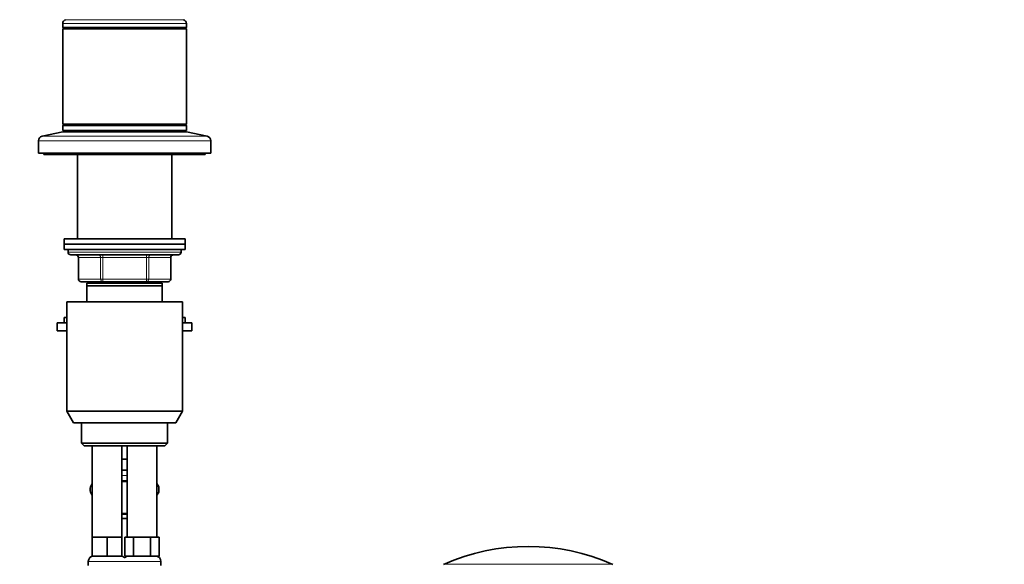
# Model space of a CAD drawing. Units: millimetres. Extents: x 0 to 1478, y 0 to 1758.
# Drawn here: x 1112 to 1478, y 1081 to 1283 of the extents above; entities that cross this region are included whole.
import ezdxf
from ezdxf import colors
from ezdxf.entities.mleader import LeaderData, LeaderLine
from ezdxf.math import Vec2, Vec3

# ---------------------------------------------------------------- set-up
doc = ezdxf.new("R2010")
doc.units = ezdxf.units.MM
doc.layers.add('DV4_Défaut', color=7, linetype='Continuous')
doc.layers.add('Défaut', color=7, linetype='Continuous')

# ---------------------------------------------------------------- blocks, each defined once
blk = doc.blocks.new('_DOT')
at = {"color": 0}
blk.add_line((0, 0), (-1, 0), dxfattribs=at)
at = {"color": 0, "const_width": 0.333}
blk.add_lwpolyline([(-0.1665, 0, 1), (0.1665, 0, 1)], format="xyb", close=True, dxfattribs=at)
blk = doc.blocks.new('SE3')
at = {"layer": 'DV4_Défaut', "color": 7, "linetype": 'Continuous', "lineweight": 18}
for p, q in [((1128, 1281.79), (1174, 1281.79)), ((1129.17, 1283.26), (1172.84, 1283.26)), ((1138.95, 1241.6), (1138.95, 1242.1)), ((1163.06, 1241.6), (1163.06, 1242.1)), ((1119, 1238.24), (1183, 1238.24)), ((1120.34, 1239.9), (1181.67, 1239.9)), ((1172, 1196.8), (1130, 1196.8)), ((1133.97, 1194.8), (1133.84, 1194.8)), ((1142.06, 1194.8), (1133.97, 1194.8)), ((1133.97, 1194.8), (1133.97, 1186.8)), ((1142.92, 1194.8), (1142.06, 1194.8)), ((1142.06, 1186.8), (1142.06, 1194.8)), ((1142.92, 1194.8), (1142.92, 1195.8)), ((1159.09, 1194.8), (1142.92, 1194.8)), ((1142.92, 1194.8), (1142.92, 1186.8)), ((1159.09, 1194.8), (1159.09, 1195.8)), ((1159.09, 1194.8), (1159.95, 1194.8)), ((1159.09, 1186.8), (1159.09, 1194.8)), ((1168.04, 1194.8), (1159.95, 1194.8)), ((1159.95, 1194.8), (1159.95, 1186.8)), ((1168.04, 1194.8), (1168.17, 1194.8)), ((1168.04, 1186.8), (1168.04, 1194.8)), ((1133.97, 1186.8), (1133.84, 1186.8)), ((1133.97, 1186.8), (1142.06, 1186.8)), ((1138.95, 1185.3), (1138.95, 1185.8)), ((1142.06, 1186.8), (1142.92, 1186.8)), ((1142.92, 1186.8), (1159.09, 1186.8)), ((1142.92, 1185.8), (1142.92, 1186.8)), ((1159.09, 1186.8), (1159.95, 1186.8)), ((1159.09, 1186.8), (1159.09, 1185.8)), ((1159.95, 1186.8), (1168.04, 1186.8)), ((1163.06, 1185.3), (1163.06, 1185.8)), ((1168.04, 1186.8), (1168.17, 1186.8)), ((1150, 1113.8), (1152, 1113.8)), ((1149.94, 1111.95), (1152.07, 1111.95)), ((1152.07, 1099.28), (1149.94, 1099.28)), ((1137.5, 1081.8), (1151.5, 1081.8)), ((1150.5, 1081.8), (1164.5, 1081.8)), ((1269.55, 1080.73), (1332.46, 1080.73))]:
    blk.add_line(p, q, dxfattribs=at)
at = {"layer": 'DV4_Défaut', "color": 7, "linetype": 'Continuous', "lineweight": 35}
for p, q in [((1128, 1281.79), (1128, 1280.35)), ((1174, 1280.35), (1174, 1281.79)), ((1128, 1280.35), (1174, 1280.35)), ((1128, 1280.35), (1128.25, 1280.1)), ((1128.25, 1280.1), (1128, 1279.85)), ((1128, 1279.85), (1174, 1279.85)), ((1128, 1279.85), (1128, 1244.35)), ((1128.25, 1280.1), (1173.75, 1280.1)), ((1173.75, 1280.1), (1174, 1280.35)), ((1174, 1279.85), (1173.75, 1280.1)), ((1174, 1244.35), (1174, 1279.85)), ((1128, 1244.35), (1174, 1244.35)), ((1128, 1244.35), (1128.25, 1244.1)), ((1173.75, 1244.1), (1174, 1244.35)), ((1128, 1241.6), (1120.34, 1239.9)), ((1128.25, 1244.1), (1128, 1243.85)), ((1128, 1243.85), (1174, 1243.85)), ((1128, 1243.85), (1128, 1242.1)), ((1128, 1242.1), (1174, 1242.1)), ((1128, 1241.6), (1174, 1241.6)), ((1128.25, 1244.1), (1173.75, 1244.1)), ((1137.5, 1242.1), (1137.5, 1241.6)), ((1164.5, 1241.6), (1164.5, 1242.1)), ((1174, 1243.85), (1173.75, 1244.1)), ((1174, 1242.1), (1174, 1243.85)), ((1181.67, 1239.9), (1174, 1241.6)), ((1119, 1238.24), (1119, 1233.6)), ((1183, 1233.6), (1183, 1238.24)), ((1119, 1233.6), (1183, 1233.6)), ((1121, 1233.6), (1121, 1233.1)), ((1181, 1233.1), (1181, 1233.6)), ((1121, 1233.1), (1181, 1233.1)), ((1133.5, 1233.1), (1133.5, 1201.8)), ((1168.5, 1201.8), (1168.5, 1233.1)), ((1173.5, 1201.8), (1128.5, 1201.8)), ((1128.5, 1201.8), (1128.5, 1199.8)), ((1173.5, 1199.8), (1173.5, 1201.8)), ((1128.5, 1199.8), (1173.5, 1199.8)), ((1128.5, 1199.8), (1128.5, 1197.8)), ((1173.5, 1199.8), (1128.5, 1199.8)), ((1128.5, 1197.8), (1173.5, 1197.8)), ((1130, 1197.8), (1130, 1196.8)), ((1172, 1196.8), (1172, 1197.8)), ((1173.5, 1197.8), (1173.5, 1199.8)), ((1131, 1195.8), (1171, 1195.8)), ((1133.84, 1194.8), (1133.84, 1186.8)), ((1168.17, 1186.8), (1168.17, 1194.8)), ((1142.92, 1185.8), (1134.84, 1185.8)), ((1137.5, 1185.8), (1137.5, 1185.3)), ((1159.09, 1185.8), (1142.92, 1185.8)), ((1167.17, 1185.8), (1159.09, 1185.8)), ((1164.5, 1185.3), (1164.5, 1185.8)), ((1137, 1184.3), (1137, 1185.3)), ((1165, 1185.3), (1137, 1185.3)), ((1137, 1178.3), (1137, 1184.3)), ((1165, 1184.3), (1137, 1184.3)), ((1165, 1185.3), (1165, 1184.3)), ((1165, 1184.3), (1165, 1178.3)), ((1129.5, 1178.3), (1172.5, 1178.3)), ((1129.5, 1178.3), (1129.5, 1137.63)), ((1172.5, 1137.63), (1172.5, 1178.3)), ((1128.5, 1172.55), (1129.5, 1172.55)), ((1128.5, 1172.55), (1128.5, 1170.55)), ((1172.5, 1172.55), (1173.5, 1172.55)), ((1173.5, 1170.55), (1173.5, 1172.55)), ((1126, 1170.55), (1129.5, 1170.55)), ((1126, 1170.55), (1126, 1167.55)), ((1126, 1167.55), (1129.5, 1167.55)), ((1172.5, 1170.55), (1176, 1170.55)), ((1172.5, 1167.55), (1176, 1167.55)), ((1176, 1167.55), (1176, 1170.55)), ((1129.5, 1137.63), (1172.5, 1137.63)), ((1129.5, 1137.63), (1132, 1133.3)), ((1170, 1133.3), (1172.5, 1137.63)), ((1170, 1133.3), (1132, 1133.3)), ((1135, 1133.3), (1135, 1125.8)), ((1167, 1125.8), (1167, 1133.3)), ((1167, 1125.8), (1135, 1125.8)), ((1135, 1125.8), (1136, 1124.8)), ((1136, 1124.8), (1166, 1124.8)), ((1139, 1124.8), (1139, 1090.8)), ((1150, 1090.8), (1150, 1124.8)), ((1152, 1124.8), (1152, 1090.8)), ((1163, 1090.8), (1163, 1124.8)), ((1166, 1124.8), (1167, 1125.8)), ((1151, 1119.8), (1150, 1119.8)), ((1152, 1119.8), (1151, 1119.8)), ((1152, 1115.8), (1150, 1115.8)), ((1138.99, 1110.79), (1138.29, 1109.58)), ((1152, 1111.55), (1150, 1111.55)), ((1163.03, 1110.76), (1163.72, 1109.58)), ((1138.98, 1106.43), (1138.29, 1107.61)), ((1163.02, 1106.4), (1163.72, 1107.61)), ((1150, 1099.68), (1152, 1099.68)), ((1150, 1097.8), (1152, 1097.8)), ((1141.75, 1090.8), (1139, 1090.8)), ((1139, 1090.8), (1139, 1083.8)), ((1144.5, 1090.8), (1141.75, 1090.8)), ((1147.25, 1090.8), (1144.5, 1090.8)), ((1144.5, 1090.8), (1144.5, 1083.8)), ((1150, 1090.8), (1147.25, 1090.8)), ((1150, 1090.8), (1150, 1083.8)), ((1152.74, 1090.8), (1151.15, 1090.8)), ((1151.15, 1090.8), (1151.15, 1083.8)), ((1154.33, 1090.8), (1152.74, 1090.8)), ((1157.5, 1090.8), (1154.33, 1090.8)), ((1154.33, 1090.8), (1154.33, 1083.8)), ((1160.68, 1090.8), (1157.5, 1090.8)), ((1162.27, 1090.8), (1160.68, 1090.8)), ((1160.68, 1090.8), (1160.68, 1083.8)), ((1163.86, 1090.8), (1162.27, 1090.8)), ((1163.86, 1090.8), (1163.86, 1083.8)), ((1144.5, 1083.8), (1139, 1083.8)), ((1150, 1083.8), (1144.5, 1083.8)), ((1154.33, 1083.8), (1151.15, 1083.8)), ((1160.68, 1083.8), (1154.33, 1083.8)), ((1163.86, 1083.8), (1160.68, 1083.8)), ((1137.5, 1081.8), (1137.5, 1080.27)), ((1164.5, 1080.27), (1164.5, 1081.8))]:
    blk.add_line(p, q, dxfattribs=at)
for centre, radius, start, end in [((1129.5, 1281.79), 1.5, 102.903, 180), ((1172.5, 1281.79), 1.5, 0, 77.097), ((1120.7, 1238.24), 1.7, 102.5, 180), ((1181.3, 1238.24), 1.7, 0, 77.5), ((1131, 1196.8), 1, 180, 270), ((1171, 1196.8), 1, 270, 0), ((1132.84, 1194.8), 1, 0, 90), ((1169.17, 1194.8), 1, 90, 180), ((1134.84, 1186.8), 1, 180, 270), ((1167.17, 1186.8), 1, 270, 0), ((1151, 1108.6), 12.75, 175.5335, 184.6894), ((1151, 1108.6), 12.75, 355.5399, 4.7063), ((1301, 1009.87), 77.52, 66.0633, 113.9367), ((1139.5, 1081.8), 2, 90, 180), ((1149.5, 1081.8), 2, 41.4096, 90), ((1152.5, 1081.8), 2, 90, 138.5904), ((1162.5, 1081.8), 2, 0, 90)]:
    blk.add_arc(centre, radius, start, end, dxfattribs=at)
at = {"layer": 'DV4_Défaut', "color": 7, "linetype": 'Continuous', "lineweight": 18}
for centre, major_axis, start_param, end_param in [((1133.11, 1194.8), (0, 1), 4.712389, 6.283185), ((1141.19, 1194.8), (0, 1), 4.712389, 6.283185), ((1160.82, 1194.8), (0, -1), 3.141593, 4.712389), ((1168.9, 1194.8), (0, -1), 3.141593, 4.712389), ((1134.84, 1186.8), (0, -1), 4.712389, 6.283185), ((1142.92, 1186.8), (0, -1), 4.712389, 6.283185), ((1159.09, 1186.8), (0, 1), 3.141593, 4.712389), ((1167.17, 1186.8), (0, 1), 3.141593, 4.712389)]:
    blk.add_ellipse(centre, major_axis=major_axis, ratio=0.866025, start_param=start_param, end_param=end_param, dxfattribs=at)

msp = doc.modelspace()

# ---------------------------------------------------------------- block references
at = {"layer": 'Défaut'}
msp.add_blockref('SE3', (0, 0), dxfattribs=at)

# ---------------------------------------------------------------- leaders
at = {"layer": 'Défaut', "color": 7, "linetype": 'Continuous', "lineweight": 18}
ml = msp.add_multileader_mtext('Standard', dxfattribs=at)
ml.set_content('{\\pxsm0.9;\\fSolid Edge ISO|b1||i0||c0|p34;\\W1.;19/02/2019\\P}', color=256)
ml.set_leader_properties()
ml.set_arrow_properties(name='DOT')
ml.build(insert=Vec2(0, 0))
ml.multileader.update_dxf_attribs({"leader_type": 0, "dogleg_length": 0, "arrow_head_size": 12})
ctx = ml.context
ctx.base_point, ctx.char_height, ctx.arrow_head_size, ctx.landing_gap_size = Vec3(1390.41, 1750.71), 12, 12, 4.2
notes = []
notes.append((ctx, [(0, (0, 0, 0), (0, 0), (1, 0), 1, [])]))
ctx.mtext.insert = Vec3(1392.41, 1756.83)
for ctx, leaders in notes:
    for number, flags, end, landing, length, lines in leaders:
        leader = LeaderData()
        leader.index, (leader.has_last_leader_line, leader.has_dogleg_vector, leader.attachment_direction) = number, flags
        leader.last_leader_point, leader.dogleg_vector, leader.dogleg_length = Vec3(end), Vec3(landing), length
        for number, points, colour, breaks in lines:
            line = LeaderLine()
            line.index, line.vertices, line.color, line.breaks = number, Vec3.list(points), colors.encode_raw_color(colour), breaks
            leader.lines.append(line)
        ctx.leaders.append(leader)

doc.saveas('drawing.dxf')
